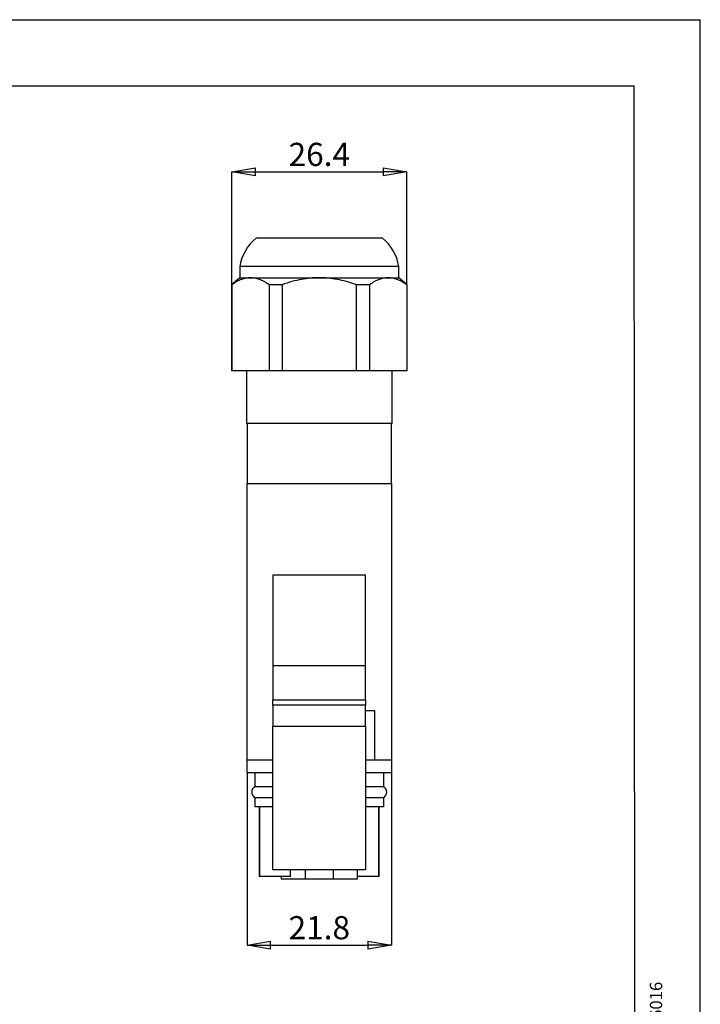
# Model space of a CAD drawing. Units: millimetres. Extents: x 0 to 210, y 0 to 297.
# Drawn here: x 107 to 210, y 148 to 297 of the extents above; entities that cross this region are included whole.
import ezdxf

# ---------------------------------------------------------------- set-up
doc = ezdxf.new("R2010")
doc.units = ezdxf.units.MM
doc.header["$PDSIZE"] = -1
doc.linetypes.add('SLD-Durchgehend', pattern=[0])
doc.layers.add('BEMASS', color=5, linetype='SLD-Durchgehend', lineweight=25)
doc.layers.add('BEZUGSHINWEISE', color=7, linetype='SLD-Durchgehend', lineweight=25)
doc.layers.add('SLD-0', color=7, linetype='Continuous')
doc.layers.add('SLD-0_0', color=7, linetype='Continuous')
doc.styles.add('SLDTEXTSTYLE1', font='ISOCP', dxfattribs={"width": 0.96})
doc.styles.add('SLDTEXTSTYLE2', font='TXT', dxfattribs={"width": 0.75})
doc.dimstyles.new('SLDDIMSTYLE1', dxfattribs={"dimtxt": 3.5, "dimasz": 3.556, "dimexe": 0, "dimexo": 0.0625, "dimgap": 0.875, "dimtad": 1, "dimrnd": 1e-09, "dimzin": 12, "dimdsep": 46, "dimtxsty": 'SLDTEXTSTYLE2', "dimblk1": 'CLOSED', "dimblk2": 'CLOSED', "dimsah": 1, "dimcen": 0.09, "dimadec": 0, "dimazin": 3, "dimtfac": 1, "dimtmove": 0, "dimatfit": 0, "dimldrblk": 'CLOSED', "dimfxl": 0, "dimfrac": 2, "dimtolj": 1, "dimtzin": 12, "dimarcsym": 0})

# ---------------------------------------------------------------- blocks, each defined once
blk = doc.blocks.new('_Closed')
at = {"color": 0, "linetype": 'ByBlock', "lineweight": -2}
for p, q in [((-1, 0.166667), (0, 0)), ((-1, 0.166667), (-1, -0.166667)), ((0, 0), (-1, -0.166667)), ((0, 0), (-1, 0))]:
    blk.add_line(p, q, dxfattribs=at)
blk = doc.blocks.new('_D_6')
at = {"layer": 'BEMASS', "color": 0, "lineweight": -2}
for p, q in [((141.59, 183.23), (141.59, 157.29)), ((163.39, 183.23), (163.39, 157.29)), ((145.14, 157.29), (159.83, 157.29))]:
    blk.add_line(p, q, dxfattribs=at)
at = {"layer": 'Defpoints', "color": 0}
for p in [(141.59, 183.29), (163.39, 183.29), (163.39, 157.29)]:
    blk.add_point(p, dxfattribs=at)
at = {"layer": 'BEMASS', "color": 0, "lineweight": -2, "xscale": 3.556, "yscale": 3.556, "zscale": 3.556, "rotation": 180}
blk.add_blockref('_Closed', (141.59, 157.29), dxfattribs=at)
at = {"layer": 'BEMASS', "color": 0, "lineweight": -2, "xscale": 3.556, "yscale": 3.556, "zscale": 3.556}
blk.add_blockref('_Closed', (163.39, 157.29), dxfattribs=at)
at = {"layer": 'BEMASS', "color": 0, "insert": (152.49, 161.66), "char_height": 3.5, "attachment_point": 2, "style": 'SLDTEXTSTYLE2'}
blk.add_mtext('\\A1;21.8', dxfattribs=at)
blk = doc.blocks.new('_D_7')
at = {"layer": 'BEMASS', "color": 0, "lineweight": -2}
for p, q in [((139.28, 257.05), (139.28, 274.04)), ((142.84, 274.04), (162.13, 274.04)), ((165.69, 257.05), (165.69, 274.04))]:
    blk.add_line(p, q, dxfattribs=at)
at = {"layer": 'Defpoints', "color": 0}
for p in [(165.69, 274.04), (139.28, 256.99), (165.69, 256.99)]:
    blk.add_point(p, dxfattribs=at)
at = {"layer": 'BEMASS', "color": 0, "lineweight": -2, "xscale": 3.556, "yscale": 3.556, "zscale": 3.556, "rotation": 180}
blk.add_blockref('_Closed', (139.28, 274.04), dxfattribs=at)
at = {"layer": 'BEMASS', "color": 0, "lineweight": -2, "xscale": 3.556, "yscale": 3.556, "zscale": 3.556}
blk.add_blockref('_Closed', (165.69, 274.04), dxfattribs=at)
at = {"layer": 'BEMASS', "color": 0, "insert": (152.49, 278.41), "char_height": 3.5, "attachment_point": 2, "style": 'SLDTEXTSTYLE2'}
blk.add_mtext('\\A1;26.4', dxfattribs=at)

msp = doc.modelspace()

# ---------------------------------------------------------------- linework, layer by layer
at = {"layer": 'SLD-0'}
for p, q in [((162.005, 264.04), (142.965, 264.04)), ((140.485, 259.74), (140.485, 258.04)), ((164.485, 259.74), (140.485, 259.74)), ((164.485, 258.04), (164.485, 259.74)), ((140.485, 258.04), (139.235, 256.991)), ((140.485, 258.04), (142.093, 258.04)), ((142.093, 258.04), (152.485, 258.04)), ((152.485, 258.04), (162.877, 258.04)), ((162.877, 258.04), (164.485, 258.04)), ((165.735, 256.991), (164.485, 258.04)), ((139.235, 256.991), (139.235, 244.04)), ((139.284, 256.991), (139.235, 256.991)), ((139.284, 256.991), (139.284, 244.04)), ((146.867, 256.991), (144.902, 256.991)), ((144.902, 256.991), (144.902, 244.04)), ((146.867, 256.991), (146.867, 244.04)), ((158.103, 244.04), (158.103, 256.991)), ((160.068, 256.991), (158.103, 256.991)), ((160.068, 256.991), (160.068, 244.04)), ((165.686, 256.991), (165.686, 244.04)), ((165.735, 256.991), (165.686, 256.991)), ((165.735, 244.04), (165.735, 256.991)), ((139.235, 244.04), (139.284, 244.04)), ((139.284, 244.04), (144.902, 244.04)), ((141.485, 244.04), (141.485, 236.04)), ((144.902, 244.04), (146.867, 244.04)), ((146.867, 244.04), (158.103, 244.04)), ((158.103, 244.04), (160.068, 244.04)), ((160.068, 244.04), (165.686, 244.04)), ((163.485, 236.04), (163.485, 244.04)), ((165.686, 244.04), (165.735, 244.04)), ((141.485, 236.04), (141.585, 236.04)), ((163.385, 236.04), (141.585, 236.04)), ((141.585, 236.04), (141.585, 226.989)), ((163.385, 226.989), (163.385, 236.04)), ((163.385, 236.04), (163.485, 236.04)), ((141.585, 226.989), (163.385, 226.989)), ((141.585, 185.24), (141.585, 226.989)), ((163.385, 226.989), (163.385, 185.24)), ((159.485, 213.14), (145.485, 213.14)), ((145.485, 213.14), (145.485, 199.438)), ((159.485, 199.438), (159.485, 213.14)), ((159.485, 199.438), (145.485, 199.438)), ((145.485, 199.438), (145.485, 194.323)), ((159.485, 194.323), (159.485, 199.438)), ((145.485, 194.323), (159.485, 194.323)), ((145.485, 193.534), (145.485, 194.323)), ((159.485, 193.534), (145.485, 193.534)), ((145.485, 193.534), (145.485, 190.32)), ((159.485, 194.323), (159.485, 193.534)), ((159.485, 190.32), (159.485, 193.534)), ((160.885, 192.64), (159.485, 192.64)), ((160.885, 185.24), (160.885, 192.64)), ((160.885, 185.24), (160.885, 192.64)), ((160.885, 192.64), (160.885, 192.64)), ((145.485, 190.32), (159.485, 190.32)), ((145.485, 168.64), (145.485, 190.32)), ((159.485, 190.32), (159.485, 168.64)), ((141.585, 183.29), (141.585, 185.24)), ((141.585, 185.24), (145.485, 185.24)), ((159.485, 185.24), (163.385, 185.24)), ((163.385, 185.24), (163.385, 183.29)), ((142.785, 181.196), (142.785, 183.29)), ((162.185, 183.29), (162.185, 181.196)), ((142.785, 178.14), (142.785, 179.584)), ((162.185, 179.584), (162.185, 178.14)), ((143.433, 178.14), (143.433, 167.64)), ((143.478, 178.14), (143.478, 167.64)), ((161.488, 167.64), (161.488, 178.14)), ((161.533, 167.64), (161.533, 178.14)), ((159.485, 168.64), (145.485, 168.64)), ((148.088, 168.64), (148.088, 167.64)), ((148.133, 167.64), (148.133, 168.64)), ((150.385, 167.29), (150.385, 168.64)), ((154.585, 168.64), (154.585, 167.29)), ((158.235, 167.29), (158.235, 168.64)), ((143.478, 167.64), (143.433, 167.64)), ((148.088, 167.64), (143.478, 167.64)), ((146.735, 167.64), (146.735, 167.29)), ((146.735, 167.29), (150.385, 167.29)), ((148.088, 167.64), (148.133, 167.64)), ((150.385, 167.29), (154.585, 167.29)), ((154.585, 167.29), (158.235, 167.29)), ((161.488, 167.64), (158.235, 167.64)), ((161.533, 167.64), (161.488, 167.64))]:
    msp.add_line(p, q, dxfattribs=at)
for centre, radius, start, end in [((147.395, 258.62), 7, 129.25927, 170.79284), ((157.575, 258.62), 7, 9.20716, 50.74073), ((143.185, 180.39), 0.9, 116.3878, 180), ((143.185, 180.39), 0.9, 180, 243.6122), ((161.785, 180.39), 0.9, 0, 63.6122), ((161.785, 180.39), 0.9, 296.3878, 0)]:
    msp.add_arc(centre, radius, start, end, dxfattribs=at)
for points, knots in [([(142.093, 258.04), (141.648, 258.04), (141.203, 257.958), (140.279, 257.617), (139.801, 257.359), (139.284, 256.991)], [0, 0, 0, 0, 0.5, 0.5, 1, 1, 1, 1]), ([(144.902, 256.991), (144.385, 257.359), (143.906, 257.617), (142.983, 257.958), (142.538, 258.04), (142.093, 258.04)], [0, 0, 0, 0, 0.5, 0.5, 1, 1, 1, 1]), ([(152.485, 258.04), (151.595, 258.04), (150.705, 257.958), (148.858, 257.617), (147.901, 257.359), (146.867, 256.991)], [0, 0, 0, 0, 0.5, 0.5, 1, 1, 1, 1]), ([(158.103, 256.991), (157.069, 257.359), (156.112, 257.617), (154.265, 257.958), (153.375, 258.04), (152.485, 258.04)], [0, 0, 0, 0, 0.5, 0.5, 1, 1, 1, 1]), ([(162.877, 258.04), (162.432, 258.04), (161.988, 257.958), (161.064, 257.617), (160.585, 257.359), (160.068, 256.991)], [0, 0, 0, 0, 0.5, 0.5, 1, 1, 1, 1]), ([(165.686, 256.991), (165.17, 257.359), (164.691, 257.617), (163.767, 257.958), (163.322, 258.04), (162.877, 258.04)], [0, 0, 0, 0, 0.5, 0.5, 1, 1, 1, 1]), ([(145.485, 183.29), (145.21, 183.29), (144.618, 183.29), (143.79, 183.29), (143.027, 183.29), (142.4, 183.29), (141.938, 183.29), (141.641, 183.29), (141.604, 183.29), (141.585, 183.29)], [0, 0, 0, 0, 0.1262833, 0.2719027, 0.4175222, 0.5631416, 0.7087611, 0.8543805, 1, 1, 1, 1]), ([(163.385, 183.29), (163.367, 183.29), (163.329, 183.29), (163.032, 183.29), (162.57, 183.29), (161.944, 183.29), (161.18, 183.29), (160.352, 183.29), (159.76, 183.29), (159.485, 183.29)], [0, 0, 0, 0, 0.14561945, 0.29123891, 0.43685836, 0.58247782, 0.72809727, 0.87371672, 1, 1, 1, 1]), ([(145.485, 181.196), (145.385, 181.196), (145.037, 181.196), (144.488, 181.196), (143.879, 181.196), (143.385, 181.196), (143.034, 181.196), (142.823, 181.196), (142.797, 181.196), (142.785, 181.196)], [0, 0, 0, 0, 0.064229, 0.22261, 0.384352, 0.5460941, 0.704475, 0.8565343, 1, 1, 1, 1]), ([(162.185, 181.196), (162.173, 181.196), (162.147, 181.196), (161.936, 181.196), (161.585, 181.196), (161.092, 181.196), (160.482, 181.196), (159.934, 181.196), (159.586, 181.196), (159.485, 181.196)], [0, 0, 0, 0, 0.1434657, 0.295525, 0.4539059, 0.615648, 0.77739, 0.935771, 1, 1, 1, 1]), ([(142.785, 179.584), (142.797, 179.584), (142.823, 179.584), (143.034, 179.584), (143.385, 179.584), (143.879, 179.584), (144.488, 179.584), (145.037, 179.584), (145.385, 179.584), (145.485, 179.584)], [0, 0, 0, 0, 0.1434657, 0.295525, 0.4539059, 0.615648, 0.77739, 0.935771, 1, 1, 1, 1]), ([(159.485, 179.584), (159.586, 179.584), (159.934, 179.584), (160.482, 179.584), (161.092, 179.584), (161.585, 179.584), (161.936, 179.584), (162.147, 179.584), (162.173, 179.584), (162.185, 179.584)], [0, 0, 0, 0, 0.064229, 0.22261, 0.384352, 0.5460941, 0.704475, 0.8565343, 1, 1, 1, 1]), ([(145.485, 178.14), (145.328, 178.14), (144.892, 178.14), (144.253, 178.14), (143.612, 178.14), (143.133, 178.14), (142.838, 178.14), (142.802, 178.14), (142.785, 178.14)], [0, 0, 0, 0, 0.1015885, 0.280457, 0.4617738, 0.6499616, 0.8306689, 1, 1, 1, 1]), ([(162.185, 178.14), (162.17, 178.14), (162.138, 178.14), (161.867, 178.14), (161.429, 178.14), (160.804, 178.14), (160.142, 178.14), (159.668, 178.14), (159.485, 178.14)], [0, 0, 0, 0, 0.1614219, 0.3334875, 0.5123614, 0.6936835, 0.8818769, 1, 1, 1, 1])]:
    msp.add_open_spline(points, degree=3, knots=knots, dxfattribs=at)
at = {"layer": 'SLD-0_0'}
for p, q in [((0, 297), (210, 297)), ((210, 0), (210, 297)), ((12.5, 287), (200, 287)), ((200.189, 10), (200, 287))]:
    msp.add_line(p, q, dxfattribs=at)

# ---------------------------------------------------------------- texts
at = {"layer": 'BEZUGSHINWEISE', "insert": (202.389, 109.25), "char_height": 1.85208, "attachment_point": 1, "rotation": 90, "style": 'SLDTEXTSTYLE1'}
msp.add_mtext('Refer to protection notice ISO 16016', dxfattribs=at)

# ---------------------------------------------------------------- dimensions: what is measured, and where the dimension line sits
at = {"layer": 'BEMASS'}
dim = msp.add_linear_dim(base=(165.686, 274.04), p1=(139.284, 256.991), p2=(165.686, 256.991), dimstyle='SLDDIMSTYLE1', dxfattribs=at)
dim.commit()
dim.dimension.update_dxf_attribs({"geometry": '_D_7', "text_midpoint": (152.485, 274.04), "dimtype": 160})
dim = msp.add_linear_dim(base=(163.385, 157.29), p1=(141.585, 183.29), p2=(163.385, 183.29), angle=0, dimstyle='SLDDIMSTYLE1', dxfattribs=at)
dim.commit()
dim.dimension.update_dxf_attribs({"geometry": '_D_6', "text_midpoint": (152.485, 157.29), "dimtype": 160})

doc.saveas('drawing.dxf')
